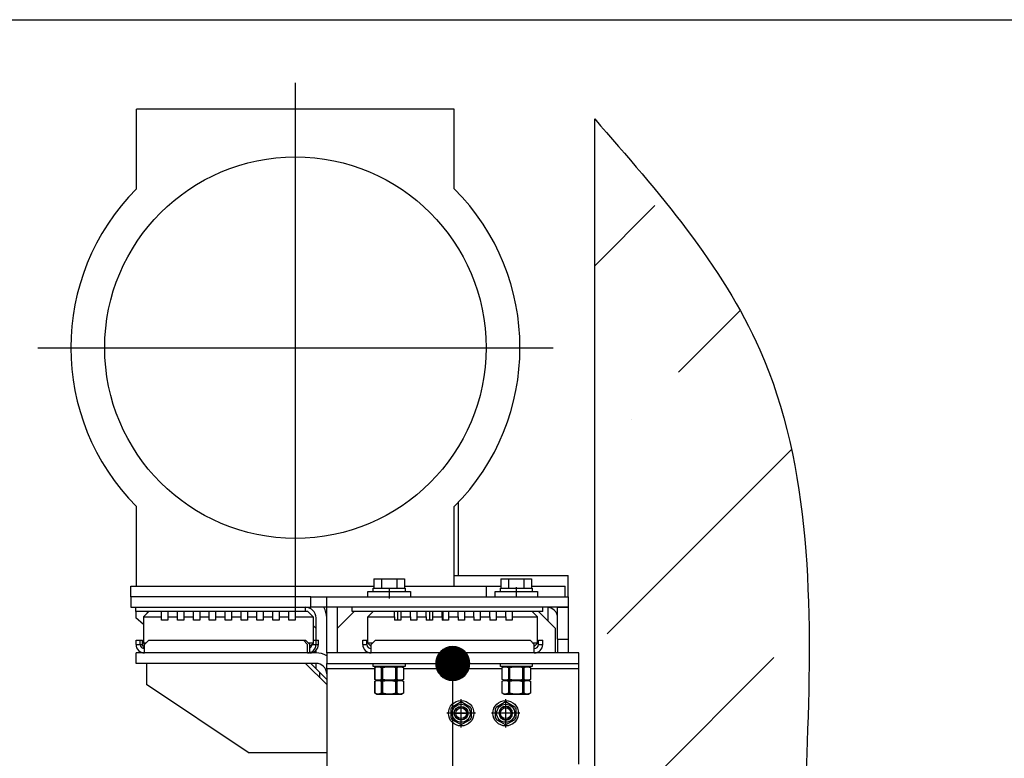
# Model space of a CAD drawing. Units: millimetres. Extents: x 0 to 3566, y -869 to 422.
# Drawn here: x 767 to 790, y 329 to 347 of the extents above; entities that cross this region are included whole.
import ezdxf

# ---------------------------------------------------------------- set-up
doc = ezdxf.new("R2010")
doc.units = ezdxf.units.MM
doc.linetypes.add('CENTER', pattern=[50.8, 31.75, -6.35, 6.35, -6.35])

# ---------------------------------------------------------------- blocks, each defined once
blk = doc.blocks.new('point')
h = blk.add_hatch()
h.set_pattern_fill('ANSI37', color=1, scale=0.02, style=0)
h.set_pattern_definition([(45, (0, 0), (-0.001767767, 0.001767767), []), (135, (0, 0), (-0.001767767, -0.001767767), [])])
h.paths.add_polyline_path([(0.5, 0, 1), (-0.5, 0, 1)])
at = {"color": 1}
blk.add_circle((0, 0), 0.5, dxfattribs=at)

msp = doc.modelspace()

# ---------------------------------------------------------------- hatches: boundary and pattern name
h = msp.add_hatch()
h.set_pattern_fill('ANSI36', color=1)
h.set_pattern_definition([(45, (-8123.1564, -255.83), (1.683798, 6.1739261), [7.9375, -1.5875, 0, -1.5875])])
edge = h.paths.add_edge_path()
edge.add_spline(control_points=[(780.473613, 314.389582), (782.035192, 316.879135), (785.010188, 321.622032), (785.61066, 330.270753), (785.588099, 338.670752), (781.981607, 342.801637), (780.473613, 344.528897)], knot_values=[0, 0, 0, 0, 8.649344985, 16.478046041, 25.796249039, 32.492366226, 32.492366226, 32.492366226, 32.492366226], degree=3, periodic=0)
edge.add_line((780.473613, 344.528897), (780.473613, 314.389582))

# ---------------------------------------------------------------- linework, layer by layer
at = {"color": 1}
for p, q in [((679.647474, 346.868467), (791.507451, 346.868467)), ((777.110609, 330.657408), (777.299118, 330.766244)), ((777.348109, 330.766244), (777.536618, 330.657408)), ((778.160608, 330.657408), (778.349118, 330.766244)), ((778.398108, 330.766244), (778.586618, 330.657408)), ((777.086114, 330.397309), (777.086114, 330.614982)), ((777.161114, 330.506145), (777.486114, 330.506145)), ((777.323614, 330.343645), (777.323614, 330.668645)), ((777.561114, 330.614982), (777.561114, 330.397309)), ((778.136113, 330.397309), (778.136113, 330.614982)), ((778.536113, 330.506145), (778.211113, 330.506145)), ((778.373613, 330.343645), (778.373613, 330.668645)), ((778.611113, 330.614982), (778.611113, 330.397309)), ((777.299118, 330.246046), (777.110609, 330.354882)), ((777.536618, 330.354882), (777.348109, 330.246046)), ((778.349118, 330.246046), (778.160608, 330.354882)), ((778.586618, 330.354882), (778.398108, 330.246046)), ((772.298689, 329.581145, 2.506995), (774.148613, 329.581145, 2.506995))]:
    msp.add_line(p, q, dxfattribs=at)
at = {"color": 4, "linetype": 'Continuous'}
for p, q in [((773.411109, 332.881523), (773.411109, 345.380755)), ((767.33182, 339.131139), (779.490397, 339.131139))]:
    msp.add_line(p, q, dxfattribs=at)
at = {"color": 1, "linetype": 'Continuous'}
for p, q in [((777.16111, 344.756146), (769.661107, 344.756146)), ((769.661107, 342.876477), (769.661107, 344.756146)), ((777.16111, 342.876477), (777.16111, 344.756146)), ((780.473613, 314.389582), (780.473613, 344.528897)), ((769.661107, 333.506143), (769.661107, 335.385813)), ((777.16111, 333.506143), (777.16111, 335.385813)), ((777.252795, 335.479969), (777.252795, 333.75614)), ((777.161176, 333.75614), (779.848609, 333.75614)), ((779.848609, 333.256146), (779.848609, 333.75614)), ((769.523616, 333.506143), (775.262655, 333.506143)), ((769.523616, 333.256146), (769.523616, 333.506143)), ((775.262764, 333.681144), (775.262764, 333.456146)), ((775.262764, 333.681144), (775.443191, 333.681144)), ((775.443191, 333.681144), (775.443191, 333.456146)), ((775.443191, 333.681144), (775.804034, 333.681144)), ((775.804034, 333.681144), (775.804034, 333.456146)), ((775.804034, 333.681144), (775.98445, 333.681144)), ((775.984316, 333.506143), (778.262696, 333.506143)), ((775.98445, 333.681144), (775.98445, 333.456146)), ((777.911112, 333.508916), (777.911112, 333.25336)), ((778.262769, 333.681144), (778.262769, 333.456146)), ((778.262769, 333.681144), (778.44319, 333.681144)), ((778.44319, 333.681144), (778.44319, 333.456146)), ((778.44319, 333.681144), (778.804033, 333.681144)), ((778.623611, 333.484209), (778.623611, 333.240801)), ((778.804033, 333.681144), (778.804033, 333.456146)), ((778.804033, 333.681144), (778.984454, 333.681144)), ((778.984363, 333.506143), (779.773614, 333.506143)), ((778.984454, 333.681144), (778.984454, 333.456146)), ((779.773614, 333.256146), (779.773614, 333.506143)), ((769.523616, 333.256146), (769.523616, 333.006137)), ((771.634945, 333.256146), (769.523616, 333.256146)), ((773.773611, 333.256146), (771.634933, 333.256146)), ((773.773611, 333.256146), (774.148612, 333.256146)), ((773.773611, 333.006137), (773.773611, 333.256146)), ((774.148612, 333.256146), (779.848609, 333.256146)), ((774.148612, 333.006137), (774.148612, 333.256146)), ((775.123613, 333.256146), (775.123613, 333.381138)), ((775.123613, 333.381138), (775.153759, 333.381138)), ((775.153759, 333.381138), (775.240587, 333.381138)), ((775.240587, 333.381138), (775.37361, 333.381138)), ((775.248605, 333.381138), (775.248605, 333.456146)), ((775.248605, 333.456146), (775.277153, 333.456146)), ((775.277153, 333.456146), (775.358446, 333.456146)), ((775.358446, 333.456146), (775.480108, 333.456146)), ((775.37361, 333.381138), (775.53679, 333.381138)), ((775.480108, 333.456146), (775.623607, 333.456146)), ((775.53679, 333.381138), (775.710435, 333.381138)), ((775.623607, 333.456146), (775.767118, 333.456146)), ((775.623607, 333.446784), (775.623607, 333.212738)), ((775.710435, 333.381138), (775.873616, 333.381138)), ((775.767118, 333.456146), (775.88878, 333.456146)), ((775.873616, 333.381138), (776.006638, 333.381138)), ((775.88878, 333.456146), (775.970061, 333.456146)), ((775.970061, 333.456146), (775.998608, 333.456146)), ((775.998608, 333.456146), (775.998608, 333.381138)), ((776.006638, 333.381138), (776.093455, 333.381138)), ((776.093455, 333.381138), (776.123613, 333.381138)), ((776.123613, 333.381138), (776.123613, 333.256146)), ((778.123612, 333.256146), (778.123612, 333.381138)), ((778.123612, 333.381138), (778.153764, 333.381138)), ((778.153764, 333.381138), (778.240586, 333.381138)), ((778.240586, 333.381138), (778.373608, 333.381138)), ((778.24861, 333.381138), (778.24861, 333.456146)), ((778.24861, 333.456146), (778.277157, 333.456146)), ((778.277157, 333.456146), (778.358445, 333.456146)), ((778.358445, 333.456146), (778.480106, 333.456146)), ((778.373608, 333.381138), (778.536789, 333.381138)), ((778.480106, 333.456146), (778.623611, 333.456146)), ((778.536789, 333.381138), (778.710434, 333.381138)), ((778.623611, 333.456146), (778.767116, 333.456146)), ((778.710434, 333.381138), (778.873608, 333.381138)), ((778.767116, 333.456146), (778.888778, 333.456146)), ((778.873608, 333.381138), (779.006631, 333.381138)), ((778.888778, 333.456146), (778.970065, 333.456146)), ((778.970065, 333.456146), (778.998613, 333.456146)), ((778.998613, 333.456146), (778.998613, 333.381138)), ((779.006631, 333.381138), (779.093459, 333.381138)), ((779.093459, 333.381138), (779.123611, 333.381138)), ((779.123611, 333.381138), (779.123611, 333.256146)), ((779.848609, 333.256146), (779.848609, 333.006137)), ((769.523616, 333.006137), (773.773611, 333.006137)), ((769.648608, 332.906143), (769.648608, 333.006137)), ((773.648606, 332.906143), (773.648606, 333.006137)), ((774.148612, 333.006137), (773.773611, 333.006137)), ((779.848609, 333.006137), (774.148612, 333.006137)), ((774.148612, 331.93113), (774.148612, 333.006137)), ((774.398609, 333.006137), (774.398609, 331.93113)), ((774.748612, 332.906143), (774.748612, 333.006137)), ((779.248609, 332.906143), (779.248609, 333.006137)), ((779.373614, 332.68106), (779.373614, 333.004853)), ((779.598612, 333.006137), (779.848609, 333.006137)), ((779.598612, 332.256147), (779.598612, 333.006137)), ((779.848609, 333.006137), (779.848609, 332.256147)), ((769.648608, 332.906143), (769.648608, 332.75614)), ((773.648606, 332.906143), (769.648608, 332.906143)), ((769.952793, 332.906143), (769.8278, 332.781139)), ((769.8278, 332.781139), (769.8278, 332.156141)), ((769.8278, 332.781139), (770.252799, 332.781139)), ((769.923616, 332.876954), (769.923616, 332.906143)), ((770.252799, 332.781139), (770.252799, 332.906143)), ((770.252799, 332.706143), (770.252799, 332.781139)), ((770.402801, 332.906143), (770.402801, 332.781139)), ((770.402801, 332.781139), (770.6278, 332.781139)), ((770.402801, 332.781139), (770.402801, 332.706143)), ((770.6278, 332.781139), (770.6278, 332.906143)), ((770.6278, 332.706143), (770.6278, 332.781139)), ((770.777791, 332.906143), (770.777791, 332.781139)), ((770.777791, 332.781139), (770.777791, 332.706143)), ((770.777791, 332.781139), (771.002801, 332.781139)), ((771.002801, 332.781139), (771.002801, 332.906143)), ((771.002801, 332.706143), (771.002801, 332.781139)), ((771.152792, 332.906143), (771.152792, 332.781139)), ((771.152792, 332.781139), (771.37779, 332.781139)), ((771.152792, 332.781139), (771.152792, 332.706143)), ((771.37779, 332.781139), (771.37779, 332.906143)), ((771.37779, 332.706143), (771.37779, 332.781139)), ((771.527793, 332.906143), (771.527793, 332.781139)), ((771.527793, 332.781139), (771.752792, 332.781139)), ((771.527793, 332.781139), (771.527793, 332.706143)), ((771.752792, 332.781139), (771.752792, 332.906143)), ((771.752792, 332.706143), (771.752792, 332.781139)), ((771.902795, 332.906143), (771.902795, 332.781139)), ((771.902795, 332.781139), (771.902795, 332.706143)), ((771.902795, 332.781139), (772.127793, 332.781139)), ((772.127793, 332.781139), (772.127793, 332.906143)), ((772.127793, 332.706143), (772.127793, 332.781139)), ((772.277796, 332.906143), (772.277796, 332.781139)), ((772.277796, 332.781139), (772.502794, 332.781139)), ((772.277796, 332.781139), (772.277796, 332.706143)), ((772.502794, 332.781139), (772.502794, 332.906143)), ((772.502794, 332.706143), (772.502794, 332.781139)), ((772.652797, 332.906143), (772.652797, 332.781139)), ((772.652797, 332.781139), (772.877796, 332.781139)), ((772.652797, 332.781139), (772.652797, 332.706143)), ((772.877796, 332.781139), (772.877796, 332.906143)), ((772.877796, 332.706143), (772.877796, 332.781139)), ((773.027799, 332.906143), (773.027799, 332.781139)), ((773.027799, 332.781139), (773.027799, 332.706143)), ((773.027799, 332.781139), (773.252797, 332.781139)), ((773.252797, 332.781139), (773.252797, 332.906143)), ((773.252797, 332.706143), (773.252797, 332.781139)), ((773.4028, 332.906143), (773.4028, 332.781139)), ((773.4028, 332.781139), (773.827798, 332.781139)), ((773.4028, 332.781139), (773.4028, 332.706143)), ((773.702794, 332.906143), (773.648606, 332.906143)), ((773.827798, 332.781139), (773.702794, 332.906143)), ((773.827798, 332.781139), (773.827798, 332.156141)), ((774.398609, 332.506143), (774.798609, 332.906131)), ((775.248678, 332.906143), (774.748612, 332.906143)), ((775.123613, 332.781139), (775.248605, 332.906143)), ((775.123613, 332.156141), (775.123613, 332.781139)), ((775.123613, 332.781139), (775.748611, 332.781139)), ((775.748611, 332.906143), (775.248605, 332.906143)), ((775.748611, 332.781139), (775.748611, 332.906143)), ((775.748611, 332.781139), (775.748611, 332.706143)), ((775.898638, 332.906143), (775.748672, 332.906143)), ((775.823607, 332.906107), (775.823607, 332.706107)), ((776.123613, 332.906143), (775.898614, 332.906143)), ((775.898614, 332.906143), (775.898614, 332.781139)), ((775.898614, 332.781139), (776.123613, 332.781139)), ((775.898614, 332.781139), (775.898614, 332.706143)), ((776.123613, 332.781139), (776.123613, 332.906143)), ((776.123613, 332.781139), (776.123613, 332.706143)), ((776.273616, 332.906143), (776.123637, 332.906143)), ((776.498614, 332.906143), (776.273616, 332.906143)), ((776.273616, 332.906143), (776.273616, 332.781139)), ((776.273616, 332.781139), (776.498614, 332.781139)), ((776.273616, 332.781139), (776.273616, 332.706143)), ((776.498614, 332.781139), (776.498614, 332.906143)), ((776.498614, 332.781139), (776.498614, 332.706143)), ((776.648665, 332.906143), (776.49862, 332.906143)), ((776.586109, 332.706143), (776.586109, 332.906143)), ((776.873609, 332.906143), (776.648611, 332.906143)), ((776.648611, 332.906143), (776.648611, 332.781139)), ((776.648611, 332.781139), (776.873609, 332.781139)), ((776.648611, 332.781139), (776.648611, 332.706143)), ((776.873609, 332.781139), (776.873609, 332.906143)), ((776.873609, 332.781139), (776.873609, 332.706143)), ((777.02357, 332.906143), (776.873664, 332.906143)), ((776.898614, 332.706143), (776.898614, 332.906143)), ((777.023612, 332.906143), (777.023612, 332.781139)), ((777.24861, 332.906143), (777.023612, 332.906143)), ((777.023612, 332.781139), (777.023612, 332.706143)), ((777.023612, 332.781139), (777.24861, 332.781139)), ((777.398547, 332.906143), (777.248574, 332.906143)), ((777.24861, 332.781139), (777.24861, 332.906143)), ((777.24861, 332.781139), (777.24861, 332.706143)), ((777.623612, 332.906143), (777.398613, 332.906143)), ((777.398613, 332.906143), (777.398613, 332.781139)), ((777.398613, 332.781139), (777.623612, 332.781139)), ((777.398613, 332.781139), (777.398613, 332.706143)), ((777.773597, 332.906143), (777.623551, 332.906143)), ((777.623612, 332.781139), (777.623612, 332.906143)), ((777.623612, 332.781139), (777.623612, 332.706143)), ((777.998613, 332.906143), (777.773609, 332.906143)), ((777.773609, 332.906143), (777.773609, 332.781139)), ((777.773609, 332.781139), (777.998613, 332.781139)), ((777.773609, 332.781139), (777.773609, 332.706143)), ((778.148574, 332.906143), (777.998595, 332.906143)), ((777.998613, 332.781139), (777.998613, 332.906143)), ((777.998613, 332.781139), (777.998613, 332.706143)), ((778.373608, 332.906143), (778.14861, 332.906143)), ((778.14861, 332.906143), (778.14861, 332.781139)), ((778.14861, 332.781139), (778.373608, 332.781139)), ((778.14861, 332.781139), (778.14861, 332.706143)), ((778.523551, 332.906143), (778.373572, 332.906143)), ((778.373608, 332.781139), (778.373608, 332.906143)), ((778.373608, 332.781139), (778.373608, 332.706143)), ((778.998613, 332.906143), (778.523611, 332.906143)), ((778.523611, 332.906143), (778.523611, 332.781139)), ((778.523611, 332.781139), (778.523611, 332.706143)), ((778.523611, 332.781139), (779.123611, 332.781139)), ((779.248609, 332.906143), (778.998582, 332.906143)), ((779.123611, 332.781139), (778.998613, 332.906143)), ((779.123611, 332.156141), (779.123611, 332.781139)), ((779.148622, 332.906131), (779.548609, 332.506143)), ((769.8278, 332.599355), (769.648608, 332.75614)), ((770.402801, 332.706143), (770.252799, 332.706143)), ((770.777791, 332.706143), (770.6278, 332.706143)), ((771.152792, 332.706143), (771.002801, 332.706143)), ((771.527793, 332.706143), (771.37779, 332.706143)), ((771.902795, 332.706143), (771.752792, 332.706143)), ((772.277796, 332.706143), (772.127793, 332.706143)), ((772.652797, 332.706143), (772.502794, 332.706143)), ((773.027799, 332.706143), (772.877796, 332.706143)), ((773.4028, 332.706143), (773.252797, 332.706143)), ((773.827786, 332.57696), (773.898615, 332.506143)), ((773.898615, 332.231088), (773.898615, 332.75614)), ((775.898614, 332.706143), (775.748611, 332.706143)), ((776.273616, 332.706143), (776.123613, 332.706143)), ((776.648611, 332.706143), (776.498614, 332.706143)), ((777.023612, 332.706143), (776.873609, 332.706143)), ((777.398613, 332.706143), (777.24861, 332.706143)), ((777.773609, 332.706143), (777.623612, 332.706143)), ((778.14861, 332.706143), (777.998613, 332.706143)), ((778.523611, 332.706143), (778.373608, 332.706143)), ((779.548609, 331.93113), (779.548609, 332.506143)), ((769.648681, 332.131142), (769.648681, 332.231136)), ((769.648681, 332.231136), (769.748687, 332.231136)), ((769.648681, 332.131142), (769.748687, 332.131142)), ((769.748687, 332.131142), (769.748687, 332.231136)), ((769.748687, 332.231136), (769.802802, 332.231136)), ((769.748687, 332.131142), (769.802802, 332.131142)), ((769.802802, 332.131142), (769.802802, 332.231136)), ((769.873691, 332.156141), (769.8278, 332.156141)), ((769.8278, 332.156141), (769.85074, 332.133189)), ((769.848693, 332.131142), (769.948687, 332.231136)), ((769.848693, 332.031136), (769.848693, 332.131142)), ((769.948687, 332.231136), (773.598682, 332.231136)), ((773.59867, 332.231136), (773.652797, 332.231136)), ((773.698688, 332.131142), (773.598682, 332.231136)), ((773.752791, 332.131142), (773.652797, 332.231136)), ((773.698688, 332.031136), (773.698688, 332.131142)), ((773.827798, 332.156141), (773.727792, 332.156141)), ((773.752791, 332.031136), (773.752791, 332.131142)), ((773.798597, 332.126939), (773.752803, 332.081145)), ((773.798682, 332.131142), (773.798682, 332.131917)), ((773.798682, 332.131142), (773.898688, 332.131142)), ((773.827798, 332.156141), (773.803563, 332.131917)), ((773.827798, 332.231136), (773.898688, 332.231136)), ((773.898688, 332.131142), (773.898688, 332.231136)), ((773.898688, 332.231136), (773.952791, 332.231136)), ((773.898688, 332.131142), (773.952791, 332.131142)), ((773.952791, 332.131142), (773.952791, 332.231136)), ((774.998609, 332.131142), (774.998609, 332.231136)), ((774.998609, 332.231136), (775.098615, 332.231136)), ((774.998609, 332.131142), (775.098615, 332.131142)), ((775.098615, 332.131142), (775.098615, 332.231136)), ((775.123613, 332.156141), (775.198608, 332.081145)), ((775.223607, 332.156141), (775.123613, 332.156141)), ((775.198608, 332.131142), (775.298614, 332.231136)), ((775.198608, 332.031136), (775.198608, 332.131142)), ((775.298614, 332.231136), (778.94861, 332.231136)), ((779.04861, 332.131142), (778.94861, 332.231136)), ((779.123611, 332.156141), (779.023611, 332.156141)), ((779.04861, 332.031136), (779.04861, 332.131142)), ((779.048616, 332.081145), (779.123611, 332.156141)), ((779.14861, 332.131142), (779.14861, 332.231136)), ((779.14861, 332.231136), (779.248609, 332.231136)), ((779.14861, 332.131142), (779.248609, 332.131142)), ((779.248609, 332.131142), (779.248609, 332.231136)), ((779.598612, 332.256147), (779.848609, 332.256147)), ((779.598612, 332.256086), (779.598612, 331.93113)), ((779.848609, 332.256086), (779.848609, 331.93113)), ((769.648681, 331.681145), (769.648681, 331.931142)), ((773.898688, 331.931142), (769.648681, 331.931142)), ((769.848693, 331.957933), (769.848693, 332.031136)), ((769.848693, 331.931142), (769.848693, 331.957933)), ((773.698688, 331.957933), (773.698688, 332.031136)), ((773.698688, 331.931142), (773.698688, 331.957933)), ((773.752791, 331.957933), (773.752791, 332.031136)), ((773.752791, 331.931142), (773.752791, 331.957933)), ((773.898615, 331.931082), (773.898615, 331.994244)), ((774.148612, 331.931142), (774.148612, 331.681145)), ((775.198693, 331.931142), (774.148612, 331.931142)), ((775.198608, 331.957933), (775.198608, 332.031136)), ((775.198608, 331.931142), (775.198608, 331.957933)), ((779.04861, 331.931142), (775.198608, 331.931142)), ((780.098612, 331.931142), (779.048531, 331.931142)), ((779.04861, 331.957933), (779.04861, 332.031136)), ((779.04861, 331.931142), (779.04861, 331.957933)), ((780.098612, 331.681145), (780.098612, 331.931142)), ((773.898688, 331.681145), (769.648681, 331.681145)), ((769.89869, 331.681145), (769.89869, 331.18114)), ((773.648691, 331.681145), (769.89869, 331.681145)), ((773.648691, 331.681145), (774.148612, 331.181224)), ((773.773683, 331.681145), (773.829676, 331.625153)), ((773.829676, 331.625153), (773.871037, 331.583792)), ((773.898615, 331.556201), (773.898615, 331.681121)), ((774.148612, 331.681145), (780.098612, 331.681145)), ((774.148612, 331.644532), (774.148612, 331.681145)), ((774.148612, 331.556141), (774.148612, 331.644532)), ((775.248605, 331.606138), (775.248605, 331.681145)), ((775.277153, 331.606138), (775.248605, 331.606138)), ((775.358446, 331.606138), (775.277153, 331.606138)), ((775.28861, 331.584494), (775.326108, 331.606138)), ((775.289264, 331.584494), (775.333448, 331.601184)), ((775.333448, 331.601184), (775.37946, 331.603752)), ((775.480108, 331.606138), (775.358446, 331.606138)), ((775.37946, 331.603752), (775.408988, 331.597006)), ((775.474536, 331.584494), (775.572471, 331.602202)), ((775.623607, 331.606138), (775.480108, 331.606138)), ((775.572471, 331.602202), (775.659603, 331.603461)), ((775.767118, 331.606138), (775.623607, 331.606138)), ((775.659603, 331.603461), (775.748139, 331.590368)), ((775.88878, 331.606138), (775.767118, 331.606138)), ((775.808879, 331.584494), (775.853074, 331.601184)), ((775.853074, 331.601184), (775.899074, 331.603752)), ((775.970061, 331.606138), (775.88878, 331.606138)), ((775.899074, 331.603752), (775.928603, 331.597006)), ((775.921106, 331.606138), (775.958615, 331.584494)), ((775.998608, 331.606138), (775.970061, 331.606138)), ((775.998608, 331.681145), (775.998608, 331.606138)), ((778.24861, 331.606138), (778.24861, 331.681145)), ((778.277157, 331.606138), (778.24861, 331.606138)), ((778.358445, 331.606138), (778.277157, 331.606138)), ((778.288609, 331.584494), (778.326113, 331.606138)), ((778.289263, 331.584494), (778.333452, 331.601184)), ((778.333452, 331.601184), (778.379458, 331.603752)), ((778.480106, 331.606138), (778.358445, 331.606138)), ((778.379458, 331.603752), (778.408987, 331.597006)), ((778.474529, 331.584494), (778.57247, 331.602202)), ((778.623611, 331.606138), (778.480106, 331.606138)), ((778.57247, 331.602202), (778.659607, 331.603461)), ((778.767116, 331.606138), (778.623611, 331.606138)), ((778.659607, 331.603461), (778.748131, 331.590368)), ((778.888778, 331.606138), (778.767116, 331.606138)), ((778.808877, 331.584494), (778.853067, 331.601184)), ((778.853067, 331.601184), (778.899073, 331.603752)), ((778.970065, 331.606138), (778.888778, 331.606138)), ((778.899073, 331.603752), (778.928601, 331.597006)), ((778.92111, 331.606138), (778.958614, 331.584494)), ((778.998613, 331.606138), (778.970065, 331.606138)), ((778.998613, 331.681145), (778.998613, 331.606138)), ((780.098612, 331.644532), (780.098612, 331.681145)), ((780.098612, 331.556141), (780.098612, 331.644532)), ((773.871037, 331.583792), (773.890888, 331.563941)), ((773.890888, 331.563941), (773.987733, 331.467096)), ((773.987733, 331.342091), (773.987733, 331.467096)), ((773.987733, 331.467096), (774.020786, 331.434043)), ((774.020786, 331.434043), (774.086964, 331.367865)), ((774.086964, 331.367865), (774.148612, 331.306217)), ((775.288683, 331.556141), (774.148612, 331.556141)), ((774.148612, 331.556141), (774.148612, 328.731095)), ((775.28861, 331.302789), (775.28861, 331.584494)), ((775.28861, 331.584494), (775.28878, 331.584494)), ((775.28878, 331.584494), (775.289264, 331.584494)), ((775.289264, 331.302789), (775.289264, 331.584494)), ((775.408988, 331.597006), (775.438347, 331.584494)), ((775.438347, 331.584494), (775.438347, 331.302789)), ((775.438347, 331.584494), (775.456115, 331.584494)), ((775.456115, 331.584494), (775.474536, 331.584494)), ((775.474536, 331.302789), (775.474536, 331.584494)), ((775.748139, 331.590368), (775.772689, 331.584494)), ((775.772689, 331.584494), (775.772689, 331.302789)), ((775.772689, 331.584494), (775.791111, 331.584494)), ((775.791111, 331.584494), (775.808879, 331.584494)), ((775.808879, 331.302789), (775.808879, 331.584494)), ((775.928603, 331.597006), (775.957961, 331.584494)), ((775.957961, 331.584494), (775.957961, 331.302789)), ((775.957961, 331.584494), (775.958446, 331.584494)), ((775.958446, 331.584494), (775.958615, 331.584494)), ((775.958615, 331.584494), (775.958615, 331.302789)), ((778.288603, 331.556141), (775.958615, 331.556141)), ((778.288609, 331.302789), (778.288609, 331.584494)), ((778.288609, 331.584494), (778.288772, 331.584494)), ((778.288772, 331.584494), (778.289263, 331.584494)), ((778.289263, 331.302789), (778.289263, 331.584494)), ((778.408987, 331.597006), (778.438345, 331.584494)), ((778.438345, 331.584494), (778.438345, 331.302789)), ((778.438345, 331.584494), (778.456113, 331.584494)), ((778.456113, 331.584494), (778.474529, 331.584494)), ((778.474529, 331.302789), (778.474529, 331.584494)), ((778.748131, 331.590368), (778.772694, 331.584494)), ((778.772694, 331.584494), (778.772694, 331.302789)), ((778.772694, 331.584494), (778.79111, 331.584494)), ((778.79111, 331.584494), (778.808877, 331.584494)), ((778.808877, 331.302789), (778.808877, 331.584494)), ((778.928601, 331.597006), (778.95796, 331.584494)), ((778.95796, 331.584494), (778.95796, 331.302789)), ((778.95796, 331.584494), (778.95845, 331.584494)), ((778.95845, 331.584494), (778.958614, 331.584494)), ((780.098612, 331.556141), (778.958535, 331.556141)), ((778.958614, 331.584494), (778.958614, 331.302789)), ((780.098612, 329.306097), (780.098612, 331.556141)), ((772.298689, 329.581145), (769.89869, 331.18114)), ((775.326108, 331.281146), (775.28861, 331.302789)), ((775.28878, 331.302789), (775.28861, 331.302789)), ((775.28861, 331.25949), (775.326108, 331.281146)), ((775.28861, 330.977797), (775.28861, 331.25949)), ((775.28861, 331.25949), (775.28878, 331.25949)), ((775.289264, 331.302789), (775.28878, 331.302789)), ((775.28878, 331.25949), (775.289264, 331.25949)), ((775.318623, 331.290278), (775.289264, 331.302789)), ((775.289264, 331.25949), (775.333448, 331.276192)), ((775.289264, 330.977797), (775.289264, 331.25949)), ((775.348151, 331.283532), (775.318623, 331.290278)), ((775.355576, 331.281146), (775.326108, 331.281146)), ((775.326108, 331.281146), (775.355576, 331.281146)), ((775.333448, 331.276192), (775.37946, 331.27876)), ((775.394151, 331.286099), (775.348151, 331.283532)), ((775.438129, 331.281146), (775.355576, 331.281146)), ((775.355576, 331.281146), (775.438129, 331.281146)), ((775.37946, 331.27876), (775.408988, 331.272013)), ((775.438347, 331.302789), (775.394151, 331.286099)), ((775.408988, 331.272013), (775.438347, 331.25949)), ((775.557416, 331.281146), (775.438129, 331.281146)), ((775.438129, 331.281146), (775.557416, 331.281146)), ((775.456115, 331.302789), (775.438347, 331.302789)), ((775.438347, 331.25949), (775.438347, 330.977797)), ((775.438347, 331.25949), (775.456115, 331.25949)), ((775.474536, 331.302789), (775.456115, 331.302789)), ((775.456115, 331.25949), (775.474536, 331.25949)), ((775.572471, 331.285082), (775.474536, 331.302789)), ((775.474536, 331.25949), (775.572471, 331.277197)), ((775.474536, 330.977797), (775.474536, 331.25949)), ((775.689809, 331.281146), (775.557416, 331.281146)), ((775.557416, 331.281146), (775.689809, 331.281146)), ((775.661855, 331.283992), (775.572471, 331.285082)), ((775.572471, 331.277197), (775.659603, 331.278457)), ((775.659603, 331.278457), (775.748139, 331.265376)), ((775.748139, 331.296915), (775.661855, 331.283992)), ((775.809097, 331.281146), (775.689809, 331.281146)), ((775.689809, 331.281146), (775.809097, 331.281146)), ((775.772689, 331.302789), (775.748139, 331.296915)), ((775.748139, 331.265376), (775.772689, 331.25949)), ((775.791111, 331.302789), (775.772689, 331.302789)), ((775.772689, 331.25949), (775.772689, 330.977797)), ((775.772689, 331.25949), (775.791111, 331.25949)), ((775.808879, 331.302789), (775.791111, 331.302789)), ((775.791111, 331.25949), (775.808879, 331.25949)), ((775.838238, 331.290278), (775.808879, 331.302789)), ((775.808879, 331.25949), (775.853074, 331.276192)), ((775.808879, 330.977797), (775.808879, 331.25949)), ((775.89165, 331.281146), (775.809097, 331.281146)), ((775.809097, 331.281146), (775.89165, 331.281146)), ((775.867766, 331.283532), (775.838238, 331.290278)), ((775.853074, 331.276192), (775.899074, 331.27876)), ((775.913766, 331.286099), (775.867766, 331.283532)), ((775.921106, 331.281146), (775.89165, 331.281146)), ((775.89165, 331.281146), (775.921106, 331.281146)), ((775.899074, 331.27876), (775.928603, 331.272013)), ((775.957961, 331.302789), (775.913766, 331.286099)), ((775.958615, 331.302789), (775.921106, 331.281146)), ((775.921106, 331.281146), (775.958615, 331.25949)), ((775.928603, 331.272013), (775.957961, 331.25949)), ((775.958446, 331.302789), (775.957961, 331.302789)), ((775.957961, 331.25949), (775.957961, 330.977797)), ((775.957961, 331.25949), (775.958446, 331.25949)), ((775.958615, 331.302789), (775.958446, 331.302789)), ((775.958446, 331.25949), (775.958615, 331.25949)), ((775.958615, 331.25949), (775.958615, 330.977797)), ((778.326113, 331.281146), (778.288609, 331.302789)), ((778.288772, 331.302789), (778.288609, 331.302789)), ((778.288609, 331.25949), (778.326113, 331.281146)), ((778.288609, 331.25949), (778.288772, 331.25949)), ((778.288609, 330.977797), (778.288609, 331.25949)), ((778.289263, 331.302789), (778.288772, 331.302789)), ((778.288772, 331.25949), (778.289263, 331.25949)), ((778.318621, 331.290278), (778.289263, 331.302789)), ((778.289263, 331.25949), (778.333452, 331.276192)), ((778.289263, 330.977797), (778.289263, 331.25949)), ((778.34815, 331.283532), (778.318621, 331.290278)), ((778.326113, 331.281146), (778.355574, 331.281146)), ((778.355574, 331.281146), (778.326113, 331.281146)), ((778.333452, 331.276192), (778.379458, 331.27876)), ((778.394156, 331.286099), (778.34815, 331.283532)), ((778.355574, 331.281146), (778.438121, 331.281146)), ((778.438121, 331.281146), (778.355574, 331.281146)), ((778.379458, 331.27876), (778.408987, 331.272013)), ((778.438345, 331.302789), (778.394156, 331.286099)), ((778.408987, 331.272013), (778.438345, 331.25949)), ((778.438121, 331.281146), (778.557409, 331.281146)), ((778.557409, 331.281146), (778.438121, 331.281146)), ((778.456113, 331.302789), (778.438345, 331.302789)), ((778.438345, 331.25949), (778.456113, 331.25949)), ((778.438345, 331.25949), (778.438345, 330.977797)), ((778.474529, 331.302789), (778.456113, 331.302789)), ((778.456113, 331.25949), (778.474529, 331.25949)), ((778.57247, 331.285082), (778.474529, 331.302789)), ((778.474529, 331.25949), (778.57247, 331.277197)), ((778.474529, 330.977797), (778.474529, 331.25949)), ((778.557409, 331.281146), (778.689814, 331.281146)), ((778.689814, 331.281146), (778.557409, 331.281146)), ((778.661854, 331.283992), (778.57247, 331.285082)), ((778.57247, 331.277197), (778.659607, 331.278457)), ((778.659607, 331.278457), (778.748131, 331.265376)), ((778.748131, 331.296915), (778.661854, 331.283992)), ((778.689814, 331.281146), (778.809101, 331.281146)), ((778.809101, 331.281146), (778.689814, 331.281146)), ((778.772694, 331.302789), (778.748131, 331.296915)), ((778.748131, 331.265376), (778.772694, 331.25949)), ((778.79111, 331.302789), (778.772694, 331.302789)), ((778.772694, 331.25949), (778.79111, 331.25949)), ((778.772694, 331.25949), (778.772694, 330.977797)), ((778.808877, 331.302789), (778.79111, 331.302789)), ((778.79111, 331.25949), (778.808877, 331.25949)), ((778.838236, 331.290278), (778.808877, 331.302789)), ((778.808877, 331.25949), (778.853067, 331.276192)), ((778.808877, 330.977797), (778.808877, 331.25949)), ((778.809101, 331.281146), (778.891648, 331.281146)), ((778.891648, 331.281146), (778.809101, 331.281146)), ((778.867764, 331.283532), (778.838236, 331.290278)), ((778.853067, 331.276192), (778.899073, 331.27876)), ((778.91377, 331.286099), (778.867764, 331.283532)), ((778.891648, 331.281146), (778.92111, 331.281146)), ((778.92111, 331.281146), (778.891648, 331.281146)), ((778.899073, 331.27876), (778.928601, 331.272013)), ((778.95796, 331.302789), (778.91377, 331.286099)), ((778.958614, 331.302789), (778.92111, 331.281146)), ((778.92111, 331.281146), (778.958614, 331.25949)), ((778.928601, 331.272013), (778.95796, 331.25949)), ((778.95845, 331.302789), (778.95796, 331.302789)), ((778.95796, 331.25949), (778.95845, 331.25949)), ((778.95796, 331.25949), (778.95796, 330.977797)), ((778.958614, 331.302789), (778.95845, 331.302789)), ((778.95845, 331.25949), (778.958614, 331.25949)), ((778.958614, 331.25949), (778.958614, 330.977797)), ((775.326108, 330.956141), (775.28861, 330.977797)), ((775.28878, 330.977797), (775.28861, 330.977797)), ((775.289264, 330.977797), (775.28878, 330.977797)), ((775.318623, 330.965273), (775.289264, 330.977797)), ((775.348151, 330.958527), (775.318623, 330.965273)), ((775.326108, 330.956141), (775.355576, 330.956141)), ((775.394151, 330.961095), (775.348151, 330.958527)), ((775.355576, 330.956141), (775.438129, 330.956141)), ((775.438347, 330.977797), (775.394151, 330.961095)), ((775.438129, 330.956141), (775.557416, 330.956141)), ((775.456115, 330.977797), (775.438347, 330.977797)), ((775.474536, 330.977797), (775.456115, 330.977797)), ((775.572471, 330.96009), (775.474536, 330.977797)), ((775.557416, 330.956141), (775.689809, 330.956141)), ((775.661855, 330.958987), (775.572471, 330.96009)), ((775.748139, 330.971911), (775.661855, 330.958987)), ((775.689809, 330.956141), (775.809097, 330.956141)), ((775.772689, 330.977797), (775.748139, 330.971911)), ((775.791111, 330.977797), (775.772689, 330.977797)), ((775.808879, 330.977797), (775.791111, 330.977797)), ((775.838238, 330.965273), (775.808879, 330.977797)), ((775.809097, 330.956141), (775.89165, 330.956141)), ((775.867766, 330.958527), (775.838238, 330.965273)), ((775.913766, 330.961095), (775.867766, 330.958527)), ((775.89165, 330.956141), (775.921106, 330.956141)), ((775.957961, 330.977797), (775.913766, 330.961095)), ((775.958615, 330.977797), (775.921106, 330.956141)), ((775.958446, 330.977797), (775.957961, 330.977797)), ((775.958615, 330.977797), (775.958446, 330.977797)), ((778.326113, 330.956141), (778.288609, 330.977797)), ((778.288772, 330.977797), (778.288609, 330.977797)), ((778.289263, 330.977797), (778.288772, 330.977797)), ((778.318621, 330.965273), (778.289263, 330.977797)), ((778.34815, 330.958527), (778.318621, 330.965273)), ((778.326113, 330.956141), (778.355574, 330.956141)), ((778.394156, 330.961095), (778.34815, 330.958527)), ((778.355574, 330.956141), (778.438121, 330.956141)), ((778.438345, 330.977797), (778.394156, 330.961095)), ((778.438121, 330.956141), (778.557409, 330.956141)), ((778.456113, 330.977797), (778.438345, 330.977797)), ((778.474529, 330.977797), (778.456113, 330.977797)), ((778.57247, 330.96009), (778.474529, 330.977797)), ((778.557409, 330.956141), (778.689814, 330.956141)), ((778.661854, 330.958987), (778.57247, 330.96009)), ((778.748131, 330.971911), (778.661854, 330.958987)), ((778.689814, 330.956141), (778.809101, 330.956141)), ((778.772694, 330.977797), (778.748131, 330.971911)), ((778.79111, 330.977797), (778.772694, 330.977797)), ((778.808877, 330.977797), (778.79111, 330.977797)), ((778.838236, 330.965273), (778.808877, 330.977797)), ((778.809101, 330.956141), (778.891648, 330.956141)), ((778.867764, 330.958527), (778.838236, 330.965273)), ((778.91377, 330.961095), (778.867764, 330.958527)), ((778.891648, 330.956141), (778.92111, 330.956141)), ((778.95796, 330.977797), (778.91377, 330.961095)), ((778.958614, 330.977797), (778.92111, 330.956141)), ((778.95845, 330.977797), (778.95796, 330.977797)), ((778.958614, 330.977797), (778.95845, 330.977797))]:
    msp.add_line(p, q, dxfattribs=at)
at = {"color": 3, "linetype": 'Continuous'}
msp.add_line((777.123609, 326.668665), (777.123609, 331.556141), dxfattribs=at)
at = {"color": 1, "linetype": 'CENTER'}
for p, q in [((777.323614, 330.169895), (777.323614, 330.842395)), ((778.373613, 330.169895), (778.373613, 330.842395)), ((777.659864, 330.506145), (776.987364, 330.506145)), ((778.709863, 330.506145), (778.037363, 330.506145))]:
    msp.add_line(p, q, dxfattribs=at)
at = {"color": 1, "linetype": 'Continuous'}
msp.add_circle((773.411109, 339.131139), 4.5, dxfattribs=at)
at = {"color": 1}
for centre, radius in [((777.323614, 330.506145), 0.3), ((777.323614, 330.506145), 0.21375), ((778.373613, 330.506145), 0.3), ((778.373613, 330.506145), 0.21375), ((777.323614, 330.506145), 0.1625), ((777.323614, 330.506145), 0.126325), ((778.373613, 330.506145), 0.126325)]:
    msp.add_circle(centre, radius, dxfattribs=at)
at = {"color": 1, "linetype": 'Continuous'}
for centre, radius, start, end in [((773.411109, 339.131139), 5.3, 135.035697, 224.964303), ((773.411109, 339.131139), 5.3, 315.035697, 44.964303), ((773.648606, 332.75614), 0.25, 0, 90), ((773.648606, 332.75614), 0.5, 0, 30), ((779.348609, 332.75614), 0.25, 0, 90), ((769.848693, 332.131142), 0.2, 180, 270), ((769.848693, 332.131142), 0.1, 180, 270), ((769.902796, 332.131142), 0.1, 180, 237.241408), ((773.698688, 332.131142), 0.2, 270, 0), ((773.752791, 332.131142), 0.2, 270, 0), ((773.698688, 332.131142), 0.1, 302.758592, 0), ((775.198608, 332.131142), 0.2, 180, 270), ((775.198608, 332.131142), 0.1, 180, 270), ((779.04861, 332.131142), 0.1, 270, 0), ((779.04861, 332.131142), 0.2, 270, 0), ((773.898688, 331.431136), 0.5, 60.008905, 90), ((773.898688, 331.431136), 0.25, 1.409063, 90)]:
    msp.add_arc(centre, radius, start, end, dxfattribs=at)
at = {"color": 1}
for centre, radius, start, end in [((777.323614, 330.506145), 0.26125, 84.6199773, 95.3800227), ((778.373613, 330.506145), 0.26125, 84.6199773, 95.3800227), ((777.323614, 330.506145), 0.26125, 144.6199773, 155.3800227), ((777.323614, 330.506145), 0.15, 210, 120), ((777.323614, 330.506145), 0.26125, 24.6199773, 35.3800227), ((778.373613, 330.506145), 0.26125, 144.6199773, 155.3800227), ((778.373613, 330.506145), 0.15, 210, 120), ((778.373613, 330.506145), 0.26125, 24.6199773, 35.3800227), ((777.323614, 330.506145), 0.26125, 204.6199773, 215.3800227), ((777.323614, 330.506145), 0.26125, 264.6199773, 275.3800227), ((777.323614, 330.506145), 0.26125, 324.6199773, 335.3800227), ((778.373613, 330.506145), 0.26125, 204.6199773, 215.3800227), ((778.373613, 330.506145), 0.26125, 264.6199773, 275.3800227), ((778.373613, 330.506145), 0.26125, 324.6199773, 335.3800227)]:
    msp.add_arc(centre, radius, start, end, dxfattribs=at)
at = {"color": 1, "extrusion": (0, 0, -1)}
msp.add_ellipse((778.373613, 330.506145), major_axis=(-0.114905, 0.114905), ratio=1, start_param=5.497787144, end_param=11.780972451, dxfattribs=at)
at = {"color": 1, "linetype": 'Continuous'}
msp.add_open_spline([(780.473613, 344.528897), (781.981607, 342.801638), (785.588079, 338.670747), (785.610664, 330.270758), (785.010175, 321.622041), (782.035193, 316.879135), (780.473613, 314.389582)], degree=3, knots=[0, 0, 0, 0, 6.696114919, 16.014305376, 23.84300957, 32.492357489, 32.492357489, 32.492357489, 32.492357489], dxfattribs=at)

# ---------------------------------------------------------------- block references
at = {"color": 1, "linetype": 'Continuous', "xscale": -0.8000000000001819, "yscale": 0.8000000000001819, "zscale": 0.8}
msp.add_blockref('point', (777.123612, 331.681145), dxfattribs=at)

doc.saveas('drawing.dxf')
